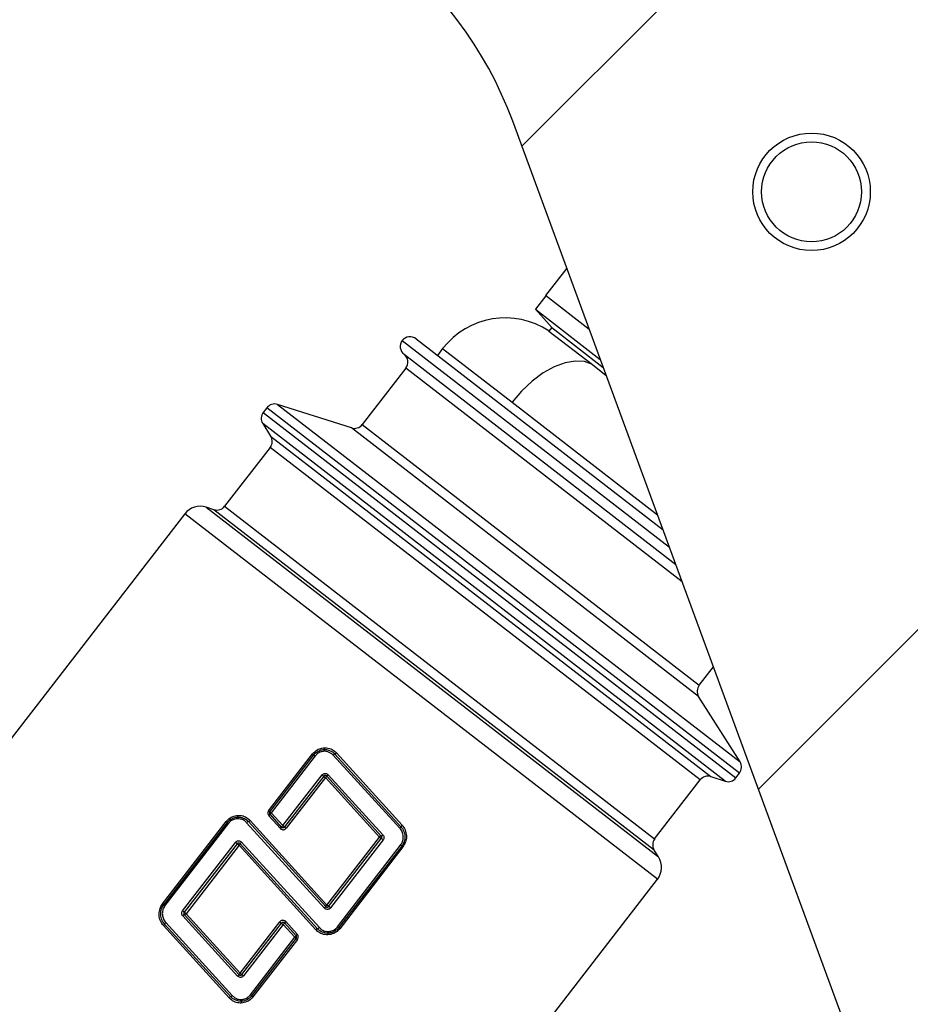
# Model space of a CAD drawing. Units: millimetres. Extents: x 0 to 5940, y 0 to 4200.
# Drawn here: x 1089 to 1180, y 2131 to 2231 of the extents above; entities that cross this region are included whole.
import ezdxf

# ---------------------------------------------------------------- set-up
doc = ezdxf.new("R2010")
doc.units = ezdxf.units.MM
doc.header["$LTSCALE"] = 20
doc.layers.add('DEFAULT', color=179, linetype='Continuous')

msp = doc.modelspace()

# ---------------------------------------------------------------- hatches: boundary and pattern name
at = {"linetype": 'Continuous', "lineweight": 18}
h = msp.add_hatch(dxfattribs=at)
h.set_pattern_fill('ANSI31', scale=20, angle=90, style=0)
edge = h.paths.add_edge_path(flags=0)
edge.add_arc((1170.23, 2213.63), 6, 0, 360)
at = {"layer": 'DEFAULT', "linetype": 'Continuous', "lineweight": 18}
h = msp.add_hatch(dxfattribs=at)
h.set_pattern_fill('ANSI32', color=256, scale=20, style=0)
edge = h.paths.add_edge_path(flags=0)
edge.add_line((1139.72, 2220.84), (1183.36, 2102.23))
edge.add_arc((1201.19, 2108.79), 19, 200.201, 296.5)
edge.add_line((1209.67, 2091.79), (1260.7, 2117.24))
edge.add_arc((1252.23, 2134.24), 19, 296.5, 360)
edge.add_line((1271.23, 2134.24), (1271.23, 2272.63))
edge.add_line((1271.23, 2272.63), (1271.23, 2278.83))
edge.add_line((1271.23, 2278.83), (952.23, 2278.83))
edge.add_line((952.23, 2278.83), (952.23, 2272.63))
edge.add_line((952.23, 2272.63), (952.23, 2269.58))
edge.add_arc((962.23, 2269.58), 10, 180, 263.1207)
edge.add_arc((1232.32, 4508.35), 2265, 263.12073, 266.76319)
edge.add_arc((1102.18, 2207.02), 40, 20.201, 86.7632, ccw=False)
edge = h.paths.add_edge_path(flags=0)
edge.add_arc((1170.23, 2213.63), 5.1, 0, 360)
h.paths.add_polyline_path([(1191.09, 2210.46), (1194.83, 2202.95), (1191.79, 2201.43), (1188.04, 2208.95)], flags=0)
h.paths.add_polyline_path([(1261.43, 2193.59), (1258.03, 2193.59), (1258.03, 2208.99), (1261.43, 2208.99)], flags=0)
h.paths.add_polyline_path([(1232.46, 2208.3), (1230.94, 2211.34), (1244.72, 2218.21), (1246.24, 2215.17)], flags=0)
h.paths.add_polyline_path([(1222.56, 2203.36), (1208.78, 2196.49), (1207.26, 2199.53), (1221.04, 2206.41)], flags=0)
h.paths.add_polyline_path([(1261.43, 2139.59), (1258.03, 2139.59), (1258.03, 2154.99), (1261.43, 2154.99)], flags=0)
h.paths.add_polyline_path([(1239.15, 2118.99), (1237.63, 2122.03), (1251.41, 2128.9), (1252.93, 2125.86)], flags=0)
h.paths.add_polyline_path([(1193.49, 2109.63), (1190.45, 2108.12), (1186.7, 2115.63), (1189.75, 2117.15)], flags=0)
h.paths.add_polyline_path([(1207.44, 2103.18), (1205.92, 2106.22), (1219.71, 2113.09), (1221.22, 2110.05)], flags=0)
h.paths.add_polyline_path([(1261.43, 2168.59), (1258.03, 2168.59), (1258.03, 2183.99), (1261.43, 2183.99)], flags=0)

# ---------------------------------------------------------------- linework, layer by layer
at = {"color": 7, "linetype": 'Continuous', "lineweight": 25}
for p, q in [((1183.36, 2102.23), (1139.72, 2220.84)), ((1145.24, 2205.84), (1143.07, 2203.03)), ((1143.11, 2203), (1142.05, 2201.64)), ((1147.54, 2199.57), (1143.07, 2203.03)), ((1142.05, 2201.64), (1143.7, 2199.76)), ((1142.05, 2201.64), (1148.66, 2196.52)), ((1143.7, 2199.76), (1143.42, 2199.41)), ((1143.7, 2199.76), (1148.97, 2195.68)), ((1143.42, 2199.41), (1147.85, 2195.98)), ((1129.86, 2198.62), (1155.07, 2179.12)), ((1128.63, 2197.04), (1156.37, 2175.59)), ((1132.57, 2197.63), (1132.03, 2196.93)), ((1147.85, 2195.98), (1149.26, 2194.89)), ((1128.81, 2195.63), (1124.35, 2189.86)), ((1123.25, 2189.52), (1115.72, 2191.92)), ((1114.62, 2191.58), (1114.25, 2191.11)), ((1114.2, 2189.96), (1115.01, 2188.67)), ((1114.96, 2187.53), (1110.31, 2181.52)), ((1106.24, 2180.74), (1038.01, 2092.52)), ((1109.22, 2181.17), (1108.43, 2181.43)), ((1158.76, 2163.25), (1160.21, 2165.13)), ((1162.93, 2155.41), (1158.7, 2162.1)), ((1120.47, 2156.68), (1120.47, 2156.68)), ((1114.8, 2150.43), (1119.29, 2156.24)), ((1114.94, 2150.33), (1119.42, 2156.14)), ((1119.56, 2156.03), (1115.07, 2150.23)), ((1119.29, 2156.24), (1119.42, 2156.14)), ((1119.42, 2156.14), (1119.56, 2156.03)), ((1128.2, 2148.64), (1121.4, 2156.1)), ((1121.57, 2156.22), (1128.31, 2148.8)), ((1121.57, 2156.22), (1121.57, 2156.22)), ((1121.73, 2156.34), (1128.43, 2148.96)), ((1116.26, 2148.92), (1120.26, 2154.09)), ((1120.43, 2153.95), (1116.44, 2148.79)), ((1120.6, 2153.82), (1116.61, 2148.65)), ((1120.26, 2154.09), (1120.43, 2153.95)), ((1126.11, 2147.74), (1120.6, 2153.82)), ((1126.29, 2147.85), (1120.73, 2153.96)), ((1120.87, 2154.11), (1126.47, 2147.97)), ((1154.21, 2147.56), (1158.86, 2153.58)), ((1159.96, 2153.92), (1161.41, 2153.45)), ((1162.51, 2153.79), (1162.87, 2154.27)), ((1114.8, 2150.43), (1114.94, 2150.33)), ((1116, 2148.63), (1114.82, 2149.92)), ((1114.94, 2150.33), (1115.07, 2150.23)), ((1116.13, 2148.77), (1114.95, 2150.08)), ((1115.07, 2150.23), (1116.26, 2148.92)), ((1103.98, 2140.93), (1110.48, 2149.33)), ((1104.1, 2140.84), (1110.6, 2149.24)), ((1110.72, 2149.15), (1104.22, 2140.75)), ((1110.6, 2149.24), (1110.48, 2149.33)), ((1110.72, 2149.15), (1110.6, 2149.24)), ((1120.51, 2140.49), (1112.56, 2149.21)), ((1112.74, 2149.32), (1120.63, 2140.65)), ((1112.92, 2149.43), (1120.75, 2140.8)), ((1116.26, 2148.92), (1116.44, 2148.79)), ((1116.44, 2148.79), (1116.61, 2148.65)), ((1120.75, 2140.8), (1126.11, 2147.74)), ((1120.93, 2140.66), (1126.3, 2147.6)), ((1126.49, 2147.45), (1126.3, 2147.6)), ((1106.01, 2140.21), (1111.42, 2147.2)), ((1111.6, 2147.06), (1106.19, 2140.06)), ((1111.79, 2146.91), (1106.38, 2139.92)), ((1111.6, 2147.06), (1111.42, 2147.2)), ((1119.62, 2138.28), (1111.79, 2146.91)), ((1119.8, 2138.39), (1111.91, 2147.07)), ((1112.03, 2147.23), (1119.98, 2138.5)), ((1126.49, 2147.45), (1121.12, 2140.51)), ((1121.82, 2138.57), (1128.28, 2146.91)), ((1128.4, 2146.82), (1121.94, 2138.47)), ((1128.51, 2146.73), (1122.06, 2138.38)), ((1128.4, 2146.82), (1128.28, 2146.91)), ((1128.51, 2146.73), (1128.4, 2146.82)), ((1154.6, 2145.72), (1154.16, 2146.42)), ((1086.27, 2055.21), (1154.49, 2143.43)), ((1104.1, 2140.84), (1103.98, 2140.93)), ((1104.22, 2140.75), (1104.1, 2140.84)), ((1121.12, 2140.51), (1120.93, 2140.66)), ((1106.19, 2140.06), (1106.01, 2140.21)), ((1111.63, 2133.55), (1106.03, 2139.7)), ((1106.2, 2139.81), (1111.76, 2133.7)), ((1106.38, 2139.92), (1111.9, 2133.84)), ((1110.76, 2131.32), (1104.07, 2138.7)), ((1110.93, 2131.44), (1104.18, 2138.86)), ((1104.3, 2139.02), (1111.09, 2131.56)), ((1111.89, 2133.84), (1115.95, 2139.09)), ((1112.06, 2133.71), (1116.12, 2138.95)), ((1116.29, 2138.82), (1112.24, 2133.57)), ((1115.95, 2139.09), (1116.12, 2138.95)), ((1116.12, 2138.95), (1116.29, 2138.82)), ((1117.49, 2137.51), (1116.29, 2138.82)), ((1116.43, 2138.97), (1117.61, 2137.66)), ((1116.56, 2139.11), (1117.73, 2137.82)), ((1121.94, 2138.47), (1121.82, 2138.57)), ((1122.06, 2138.38), (1121.94, 2138.47)), ((1112.94, 2131.63), (1117.49, 2137.51)), ((1117.49, 2137.51), (1117.62, 2137.41)), ((1119.8, 2138.39), (1119.8, 2138.39)), ((1117.62, 2137.41), (1113.07, 2131.52)), ((1117.75, 2137.3), (1113.2, 2131.42)), ((1117.62, 2137.41), (1117.75, 2137.3)), ((1112.06, 2133.71), (1112.24, 2133.57)), ((1112.94, 2131.63), (1113.07, 2131.52)), ((1113.07, 2131.52), (1113.2, 2131.42))]:
    msp.add_line(p, q, dxfattribs=at)
at = {"color": 8, "linetype": 'Continuous', "lineweight": 25}
for p, q in [((1128.45, 2198.44), (1155.72, 2177.36)), ((1132.57, 2197.63), (1139.65, 2192.15)), ((1157.02, 2173.82), (1128.81, 2195.63)), ((1115.72, 2191.92), (1162.93, 2155.41)), ((1139.65, 2192.15), (1154.5, 2180.66)), ((1114.25, 2191.11), (1162.51, 2153.79)), ((1162.87, 2154.27), (1114.62, 2191.58)), ((1161.41, 2153.45), (1114.2, 2189.96)), ((1124.35, 2189.86), (1158.76, 2163.25)), ((1158.7, 2162.1), (1123.25, 2189.52)), ((1115.01, 2188.67), (1159.96, 2153.92)), ((1158.86, 2153.58), (1114.96, 2187.53)), ((1154.49, 2143.43), (1106.24, 2180.74)), ((1108.43, 2181.43), (1154.6, 2145.72)), ((1154.16, 2146.42), (1109.22, 2181.17)), ((1110.31, 2181.52), (1154.21, 2147.56))]:
    msp.add_line(p, q, dxfattribs=at)
at = {"color": 7, "linetype": 'Continuous', "lineweight": 25, "flags": 128}
msp.add_lwpolyline([(1147.85, 2195.98), (1147.04, 2196.29), (1146.11, 2196.35), (1145.06, 2196.17), (1143.96, 2195.76), (1142.82, 2195.13), (1141.7, 2194.29), (1140.63, 2193.29), (1139.65, 2192.15)], dxfattribs=at)
at = {"color": 7, "linetype": 'Continuous', "lineweight": 25}
for radius in [6, 5.1]:
    msp.add_circle((1170.23, 2213.63), radius, dxfattribs=at)
for centre, radius, start, end in [((1102.18, 2207.02), 40, 20.201, 86.7632), ((1138.96, 2192.65), 8.1, 56.5319, 142.088), ((1129.24, 2197.83), 1, 52.2843, 142.2843), ((1129.24, 2197.83), 1, 142.2843, 232.2843), ((1128.02, 2196.24), 1, 322.2843, 52.2843), ((1115.41, 2190.97), 1, 72.2843, 142.2843), ((1115.04, 2190.5), 1, 142.2843, 212.2843), ((1123.56, 2190.47), 1, 252.2843, 322.2843), ((1114.17, 2188.14), 1, 322.2843, 32.2843), ((1107.82, 2179.52), 2, 72.2843, 142.2843), ((1109.52, 2182.13), 1, 252.2843, 322.2843), ((1159.55, 2162.64), 1, 142.2843, 212.2843), ((1121.77, 2155.76), 0.497, 114.3653, 138.1469), ((1121.36, 2156.67), 0.498, 294.4108, 318.1698), ((1162.08, 2154.88), 1, 322.2843, 32.2843), ((1159.65, 2152.96), 1, 72.2843, 142.2843), ((1161.72, 2154.4), 1, 252.2843, 322.2843), ((1111.87, 2149.66), 0.258, 150.9138, 190.4058), ((1111.44, 2149.92), 0.244, 329.174, 10.6544), ((1114.63, 2150.2), 0.334, 304.2922, 338.5795), ((1115.09, 2150.21), 0.2, 142.2843, 222.2795), ((1115.26, 2149.95), 0.344, 124.4999, 157.7586), ((1112.8, 2149.03), 0.302, 101.286, 142.0294), ((1112.68, 2149.62), 0.3, 281.0626, 322.0833), ((1115.7, 2149.03), 0.5, 306.7715, 329.5456), ((1116.57, 2148.51), 0.52, 126.9758, 148.8566), ((1116.28, 2148.91), 0.2, 222.2795, 322.2843), ((1128.05, 2148.87), 0.268, 302.6727, 345.7435), ((1128.57, 2148.74), 0.262, 122.5116, 166.672), ((1126.21, 2148.17), 0.329, 284.242, 321.2581), ((1155.01, 2146.95), 1, 142.2843, 212.2843), ((1152.91, 2144.65), 2, 322.2843, 32.2843), ((1120.34, 2140.75), 0.313, 303.8172, 340.5524), ((1106.28, 2139.49), 0.329, 104.2054, 141.2134), ((1116.28, 2138.83), 0.2, 42.2742, 142.2843), ((1115.98, 2139.23), 0.52, 306.9706, 328.8511), ((1116.86, 2138.71), 0.5, 126.7663, 149.5403), ((1119.74, 2138.69), 0.302, 281.2642, 321.9936), ((1117.29, 2137.79), 0.344, 304.4948, 337.7531), ((1117.92, 2137.54), 0.334, 124.287, 158.5742), ((1117.46, 2137.53), 0.2, 322.2843, 42.2742), ((1119.86, 2138.1), 0.3, 101.0619, 142.084), ((1121.1, 2137.8), 0.244, 149.1801, 190.6574), ((1120.67, 2138.05), 0.258, 330.9139, 10.4034), ((1111.25, 2134.03), 0.61, 307.7278, 326.392), ((1111.13, 2130.99), 0.498, 114.411, 138.1695), ((1110.72, 2131.9), 0.497, 294.3946, 318.1825), ((1112.4, 2130.85), 0.394, 161.597, 188.3374), ((1111.62, 2131.1), 0.426, 343.1368, 7.9576)]:
    msp.add_arc(centre, radius, start, end, dxfattribs=at)
for points, knots in [([(1119.29, 2156.24), (1119.43, 2156.39), (1119.7, 2156.66), (1120.15, 2156.83), (1120.41, 2156.86), (1120.49, 2156.87)], [0, 0, 0, 0, 0.4364011, 0.8239313, 1, 1, 1, 1]), ([(1119.42, 2156.14), (1119.42, 2156.14), (1119.49, 2156.23), (1119.69, 2156.42), (1120.05, 2156.62), (1120.34, 2156.68), (1120.47, 2156.68), (1120.47, 2156.68)], [0, 0, 0, 0, 0.000049, 0.28638, 0.669948, 0.999951, 1, 1, 1, 1]), ([(1120.47, 2156.68), (1120.47, 2156.68), (1120.46, 2156.68), (1120.46, 2156.63), (1120.46, 2156.57), (1120.46, 2156.53), (1120.46, 2156.5)], [0, 0, 0, 0, 0.25, 0.5, 0.75, 1, 1, 1, 1]), ([(1120.49, 2156.87), (1120.49, 2156.83), (1120.49, 2156.78), (1120.48, 2156.72), (1120.48, 2156.69), (1120.47, 2156.69), (1120.47, 2156.68)], [0, 0, 0, 0, 0.37769, 0.540725, 0.770362, 1, 1, 1, 1]), ([(1120.47, 2156.68), (1120.47, 2156.68), (1120.55, 2156.69), (1120.77, 2156.68), (1121.09, 2156.58), (1121.37, 2156.41), (1121.51, 2156.28), (1121.57, 2156.22), (1121.57, 2156.22)], [0, 0, 0, 0, 0.000049, 0.202204, 0.522009, 0.807088, 0.999951, 1, 1, 1, 1]), ([(1120.49, 2156.87), (1120.51, 2156.87), (1120.73, 2156.87), (1121.01, 2156.81), (1121.41, 2156.63), (1121.59, 2156.47), (1121.73, 2156.34)], [0, 0, 0, 0, 0.0488677, 0.4837554, 0.5977088, 1, 1, 1, 1]), ([(1120.46, 2156.5), (1120.34, 2156.49), (1120.1, 2156.46), (1119.78, 2156.28), (1119.62, 2156.11), (1119.56, 2156.03)], [0, 0, 0, 0, 0.329676, 0.712902, 1, 1, 1, 1]), ([(1121.4, 2156.1), (1121.35, 2156.14), (1121.23, 2156.26), (1120.99, 2156.41), (1120.71, 2156.5), (1120.53, 2156.5), (1120.46, 2156.5)], [0, 0, 0, 0, 0.194139, 0.479935, 0.798943, 1, 1, 1, 1]), ([(1120.26, 2154.09), (1120.29, 2154.12), (1120.35, 2154.18), (1120.48, 2154.24), (1120.61, 2154.25), (1120.74, 2154.21), (1120.83, 2154.15), (1120.86, 2154.12), (1120.87, 2154.11)], [0, 0, 0, 0, 0.191344, 0.382979, 0.574954, 0.76953, 0.96404, 1, 1, 1, 1]), ([(1120.73, 2153.96), (1120.73, 2153.96), (1120.73, 2153.97), (1120.71, 2153.99), (1120.67, 2154.01), (1120.61, 2154.03), (1120.54, 2154.03), (1120.48, 2154), (1120.44, 2153.97), (1120.43, 2153.95), (1120.43, 2153.95)], [0, 0, 0, 0, 0.000173, 0.036306, 0.230804, 0.425524, 0.618294, 0.809028, 0.999827, 1, 1, 1, 1]), ([(1120.87, 2154.11), (1120.84, 2154.09), (1120.82, 2154.06), (1120.78, 2154.03), (1120.76, 2154), (1120.73, 2153.97), (1120.73, 2153.97), (1120.73, 2153.96)], [0, 0, 0, 0, 0.306087, 0.348832, 0.565888, 0.782944, 1, 1, 1, 1]), ([(1110.48, 2149.33), (1110.54, 2149.4), (1110.71, 2149.6), (1111.1, 2149.87), (1111.48, 2149.93), (1111.68, 2149.96)], [0, 0, 0, 0, 0.184517, 0.566399, 1, 1, 1, 1]), ([(1110.6, 2149.24), (1110.6, 2149.24), (1110.67, 2149.34), (1110.86, 2149.53), (1111.22, 2149.73), (1111.51, 2149.78), (1111.64, 2149.79), (1111.64, 2149.79)], [0, 0, 0, 0, 0.000049, 0.285548, 0.663944, 0.999951, 1, 1, 1, 1]), ([(1111.62, 2149.62), (1111.5, 2149.6), (1111.26, 2149.57), (1110.94, 2149.4), (1110.78, 2149.23), (1110.72, 2149.15)], [0, 0, 0, 0, 0.3359448, 0.7139475, 1, 1, 1, 1]), ([(1112.56, 2149.21), (1112.48, 2149.29), (1112.29, 2149.47), (1111.95, 2149.6), (1111.72, 2149.61), (1111.62, 2149.62)], [0, 0, 0, 0, 0.327263, 0.717727, 1, 1, 1, 1]), ([(1111.64, 2149.79), (1111.64, 2149.79), (1111.76, 2149.79), (1112.04, 2149.77), (1112.42, 2149.61), (1112.65, 2149.42), (1112.74, 2149.32), (1112.74, 2149.32)], [0, 0, 0, 0, 0.0000482, 0.2838561, 0.6744338, 0.9999521, 1, 1, 1, 1]), ([(1111.68, 2149.96), (1111.75, 2149.96), (1112.02, 2149.96), (1112.48, 2149.83), (1112.77, 2149.57), (1112.92, 2149.43)], [0, 0, 0, 0, 0.169318, 0.572347, 1, 1, 1, 1]), ([(1114.8, 2150.43), (1114.8, 2150.43), (1114.77, 2150.39), (1114.73, 2150.3), (1114.71, 2150.17), (1114.74, 2150.03), (1114.8, 2149.96), (1114.82, 2149.92)], [0, 0, 0, 0, 0.027153, 0.267561, 0.510965, 0.755743, 1, 1, 1, 1]), ([(1116, 2148.63), (1116, 2148.62), (1116.04, 2148.58), (1116.12, 2148.53), (1116.25, 2148.49), (1116.39, 2148.5), (1116.51, 2148.56), (1116.58, 2148.62), (1116.61, 2148.65)], [0, 0, 0, 0, 0.035844, 0.229297, 0.422108, 0.61458, 0.807155, 1, 1, 1, 1]), ([(1128.28, 2146.91), (1128.35, 2147.04), (1128.51, 2147.28), (1128.57, 2147.73), (1128.5, 2148.18), (1128.34, 2148.48), (1128.22, 2148.62), (1128.2, 2148.64), (1128.2, 2148.64)], [0, 0, 0, 0, 0.229946, 0.459748, 0.700925, 0.952681, 0.999983, 1, 1, 1, 1]), ([(1128.31, 2148.8), (1128.31, 2148.8), (1128.34, 2148.77), (1128.47, 2148.61), (1128.66, 2148.27), (1128.74, 2147.76), (1128.66, 2147.25), (1128.5, 2146.95), (1128.4, 2146.82), (1128.4, 2146.82)], [0, 0, 0, 0, 0.000028, 0.047199, 0.298103, 0.538044, 0.767905, 0.999972, 1, 1, 1, 1]), ([(1128.43, 2148.96), (1128.43, 2148.96), (1128.46, 2148.93), (1128.61, 2148.74), (1128.82, 2148.35), (1128.9, 2147.77), (1128.81, 2147.2), (1128.61, 2146.89), (1128.51, 2146.73)], [0, 0, 0, 0, 0.000013, 0.056025, 0.305132, 0.544339, 0.771833, 1, 1, 1, 1]), ([(1126.3, 2147.6), (1126.3, 2147.6), (1126.32, 2147.62), (1126.34, 2147.66), (1126.35, 2147.72), (1126.34, 2147.79), (1126.31, 2147.83), (1126.29, 2147.85), (1126.29, 2147.85), (1126.29, 2147.85)], [0, 0, 0, 0, 0.0002121, 0.2317104, 0.4659112, 0.7058966, 0.9526749, 0.9997879, 1, 1, 1, 1]), ([(1126.47, 2147.97), (1126.47, 2147.97), (1126.47, 2147.96), (1126.51, 2147.92), (1126.56, 2147.83), (1126.58, 2147.7), (1126.56, 2147.57), (1126.51, 2147.49), (1126.49, 2147.45)], [0, 0, 0, 0, 0.00012, 0.04622, 0.289429, 0.528046, 0.764151, 1, 1, 1, 1]), ([(1111.42, 2147.2), (1111.45, 2147.24), (1111.51, 2147.3), (1111.63, 2147.35), (1111.77, 2147.36), (1111.9, 2147.33), (1111.98, 2147.27), (1112.02, 2147.23), (1112.03, 2147.23)], [0, 0, 0, 0, 0.188272, 0.376792, 0.566708, 0.761519, 0.958411, 1, 1, 1, 1]), ([(1111.91, 2147.07), (1111.91, 2147.07), (1111.9, 2147.07), (1111.88, 2147.09), (1111.84, 2147.12), (1111.78, 2147.14), (1111.71, 2147.13), (1111.65, 2147.11), (1111.62, 2147.08), (1111.6, 2147.06), (1111.6, 2147.06)], [0, 0, 0, 0, 0.0001688, 0.0424734, 0.2420706, 0.4390544, 0.6298293, 0.8154861, 0.9998312, 1, 1, 1, 1]), ([(1111.91, 2147.07), (1111.91, 2147.08), (1111.9, 2147.08), (1111.92, 2147.11), (1111.95, 2147.14), (1111.98, 2147.18), (1112.01, 2147.21), (1112.03, 2147.23)], [0, 0, 0, 0, 0.219146, 0.438292, 0.657438, 0.704878, 1, 1, 1, 1]), ([(1104.07, 2138.7), (1104.04, 2138.74), (1103.88, 2138.92), (1103.68, 2139.31), (1103.59, 2139.89), (1103.69, 2140.42), (1103.85, 2140.76), (1103.96, 2140.91), (1103.98, 2140.93)], [0, 0, 0, 0, 0.056008, 0.305146, 0.544236, 0.771559, 0.963223, 1, 1, 1, 1]), ([(1104.18, 2138.86), (1104.18, 2138.86), (1104.16, 2138.89), (1104.02, 2139.05), (1103.84, 2139.39), (1103.76, 2139.91), (1103.84, 2140.41), (1104, 2140.71), (1104.1, 2140.84), (1104.1, 2140.84)], [0, 0, 0, 0, 0.000028, 0.047249, 0.298286, 0.538186, 0.767968, 0.999972, 1, 1, 1, 1]), ([(1104.22, 2140.75), (1104.14, 2140.62), (1103.99, 2140.38), (1103.93, 2139.93), (1104, 2139.48), (1104.16, 2139.18), (1104.28, 2139.04), (1104.3, 2139.02)], [0, 0, 0, 0, 0.229865, 0.459583, 0.700738, 0.952671, 1, 1, 1, 1]), ([(1121.12, 2140.51), (1121.09, 2140.48), (1121.03, 2140.42), (1120.91, 2140.36), (1120.77, 2140.35), (1120.64, 2140.39), (1120.56, 2140.44), (1120.52, 2140.48), (1120.51, 2140.49)], [0, 0, 0, 0, 0.188092, 0.37643, 0.56621, 0.760946, 0.957773, 1, 1, 1, 1]), ([(1120.63, 2140.65), (1120.63, 2140.65), (1120.64, 2140.64), (1120.65, 2140.62), (1120.7, 2140.6), (1120.76, 2140.58), (1120.83, 2140.58), (1120.89, 2140.61), (1120.92, 2140.64), (1120.93, 2140.66), (1120.93, 2140.66)], [0, 0, 0, 0, 0.000169, 0.043431, 0.242892, 0.439789, 0.630409, 0.815808, 0.999831, 1, 1, 1, 1]), ([(1106.03, 2139.7), (1106.02, 2139.7), (1105.99, 2139.74), (1105.94, 2139.83), (1105.92, 2139.96), (1105.94, 2140.1), (1105.98, 2140.17), (1106.01, 2140.21)], [0, 0, 0, 0, 0.0457717, 0.2893585, 0.5281145, 0.7641824, 1, 1, 1, 1]), ([(1106.19, 2140.06), (1106.19, 2140.06), (1106.18, 2140.05), (1106.16, 2140.01), (1106.15, 2139.94), (1106.16, 2139.87), (1106.18, 2139.83), (1106.2, 2139.81), (1106.2, 2139.81), (1106.2, 2139.81)], [0, 0, 0, 0, 0.000212, 0.231453, 0.465634, 0.70599, 0.953189, 0.99978, 1, 1, 1, 1]), ([(1106.38, 2139.92), (1106.36, 2139.9), (1106.32, 2139.87), (1106.26, 2139.83), (1106.22, 2139.81), (1106.21, 2139.81), (1106.2, 2139.81)], [0, 0, 0, 0, 0.25, 0.5, 0.75, 1, 1, 1, 1]), ([(1104.18, 2138.86), (1104.18, 2138.86), (1104.19, 2138.84), (1104.16, 2138.8), (1104.12, 2138.75), (1104.09, 2138.72), (1104.07, 2138.7)], [0, 0, 0, 0, 0.25, 0.5, 0.75, 1, 1, 1, 1]), ([(1104.3, 2139.02), (1104.28, 2139), (1104.24, 2138.97), (1104.2, 2138.92), (1104.18, 2138.88), (1104.18, 2138.87), (1104.18, 2138.86)], [0, 0, 0, 0, 0.25, 0.5, 0.75, 1, 1, 1, 1]), ([(1116.56, 2139.11), (1116.55, 2139.12), (1116.52, 2139.16), (1116.43, 2139.21), (1116.3, 2139.25), (1116.17, 2139.24), (1116.04, 2139.18), (1115.98, 2139.12), (1115.95, 2139.09)], [0, 0, 0, 0, 0.035895, 0.229338, 0.422139, 0.6146, 0.807165, 1, 1, 1, 1]), ([(1119.98, 2138.5), (1119.98, 2138.5), (1120.06, 2138.41), (1120.26, 2138.25), (1120.58, 2138.11), (1120.82, 2138.1), (1120.92, 2138.1)], [0, 0, 0, 0, 0.030931, 0.327864, 0.717965, 1, 1, 1, 1]), ([(1121.94, 2138.47), (1121.94, 2138.47), (1121.87, 2138.38), (1121.68, 2138.19), (1121.32, 2137.99), (1121.03, 2137.93), (1120.89, 2137.93), (1120.89, 2137.93)], [0, 0, 0, 0, 0.000049, 0.285644, 0.664014, 0.99995, 1, 1, 1, 1]), ([(1120.92, 2138.1), (1121.04, 2138.11), (1121.28, 2138.14), (1121.6, 2138.32), (1121.76, 2138.49), (1121.82, 2138.57)], [0, 0, 0, 0, 0.33591, 0.713892, 1, 1, 1, 1]), ([(1117.75, 2137.3), (1117.76, 2137.31), (1117.79, 2137.35), (1117.83, 2137.44), (1117.84, 2137.57), (1117.81, 2137.71), (1117.76, 2137.78), (1117.73, 2137.82)], [0, 0, 0, 0, 0.027091, 0.267513, 0.510934, 0.755727, 1, 1, 1, 1]), ([(1120.86, 2137.76), (1120.66, 2137.77), (1120.28, 2137.8), (1119.87, 2138.04), (1119.68, 2138.22), (1119.62, 2138.28)], [0, 0, 0, 0, 0.428721, 0.814165, 1, 1, 1, 1]), ([(1120.89, 2137.93), (1120.89, 2137.93), (1120.78, 2137.92), (1120.5, 2137.95), (1120.11, 2138.1), (1119.89, 2138.29), (1119.8, 2138.39), (1119.8, 2138.39)], [0, 0, 0, 0, 0.000048, 0.28367, 0.673988, 0.999952, 1, 1, 1, 1]), ([(1122.06, 2138.38), (1122, 2138.32), (1121.83, 2138.12), (1121.44, 2137.85), (1121.06, 2137.79), (1120.86, 2137.76)], [0, 0, 0, 0, 0.184252, 0.56633, 1, 1, 1, 1]), ([(1112.24, 2133.57), (1112.21, 2133.54), (1112.15, 2133.48), (1112.02, 2133.42), (1111.88, 2133.41), (1111.75, 2133.45), (1111.67, 2133.51), (1111.63, 2133.55), (1111.63, 2133.55)], [0, 0, 0, 0, 0.191229, 0.382743, 0.574732, 0.769322, 0.963696, 1, 1, 1, 1]), ([(1111.76, 2133.7), (1111.76, 2133.7), (1111.77, 2133.69), (1111.78, 2133.67), (1111.82, 2133.65), (1111.89, 2133.63), (1111.96, 2133.63), (1112.02, 2133.66), (1112.05, 2133.69), (1112.06, 2133.71), (1112.06, 2133.71)], [0, 0, 0, 0, 0.0001733, 0.0369535, 0.2311014, 0.4257471, 0.618591, 0.80927, 0.9998267, 1, 1, 1, 1]), ([(1112.02, 2130.98), (1112.02, 2130.98), (1111.91, 2130.97), (1111.63, 2131), (1111.24, 2131.16), (1111.02, 2131.34), (1110.93, 2131.44), (1110.93, 2131.44)], [0, 0, 0, 0, 0.000049, 0.287716, 0.672904, 0.999951, 1, 1, 1, 1]), ([(1111.09, 2131.56), (1111.18, 2131.49), (1111.36, 2131.31), (1111.7, 2131.17), (1111.94, 2131.16), (1112.04, 2131.16)], [0, 0, 0, 0, 0.328828, 0.713828, 1, 1, 1, 1]), ([(1113.2, 2131.42), (1113.15, 2131.36), (1112.98, 2131.16), (1112.59, 2130.89), (1112.21, 2130.83), (1112.01, 2130.8)], [0, 0, 0, 0, 0.182476, 0.56396, 1, 1, 1, 1]), ([(1113.07, 2131.52), (1113.07, 2131.52), (1113, 2131.43), (1112.81, 2131.24), (1112.45, 2131.04), (1112.16, 2130.98), (1112.02, 2130.98), (1112.02, 2130.98)], [0, 0, 0, 0, 0.000049, 0.286632, 0.670409, 0.999951, 1, 1, 1, 1]), ([(1112.04, 2131.16), (1112.15, 2131.17), (1112.4, 2131.21), (1112.71, 2131.38), (1112.87, 2131.55), (1112.94, 2131.63)], [0, 0, 0, 0, 0.329174, 0.712654, 1, 1, 1, 1]), ([(1112.01, 2130.8), (1111.93, 2130.8), (1111.67, 2130.8), (1111.21, 2130.93), (1110.92, 2131.19), (1110.76, 2131.32)], [0, 0, 0, 0, 0.168749, 0.565804, 1, 1, 1, 1])]:
    msp.add_open_spline(points, degree=3, knots=knots, dxfattribs=at)
for points in [[(1120.43, 2153.95), (1120.43, 2153.95), (1120.43, 2153.95), (1120.44, 2153.94), (1120.46, 2153.93), (1120.48, 2153.91), (1120.51, 2153.89), (1120.54, 2153.87), (1120.57, 2153.84), (1120.59, 2153.83), (1120.6, 2153.82)], [(1120.73, 2153.96), (1120.73, 2153.96), (1120.73, 2153.95), (1120.7, 2153.92), (1120.66, 2153.87), (1120.62, 2153.83), (1120.6, 2153.82)], [(1126.29, 2147.85), (1126.29, 2147.85), (1126.28, 2147.86), (1126.27, 2147.85), (1126.25, 2147.85), (1126.23, 2147.83), (1126.2, 2147.81), (1126.17, 2147.79), (1126.14, 2147.77), (1126.12, 2147.75), (1126.11, 2147.74)], [(1126.3, 2147.6), (1126.3, 2147.6), (1126.3, 2147.6), (1126.29, 2147.61), (1126.27, 2147.62), (1126.25, 2147.64), (1126.22, 2147.66), (1126.18, 2147.69), (1126.15, 2147.71), (1126.13, 2147.73), (1126.11, 2147.74)], [(1111.79, 2146.91), (1111.78, 2146.92), (1111.76, 2146.94), (1111.72, 2146.97), (1111.69, 2146.99), (1111.66, 2147.02), (1111.64, 2147.03), (1111.62, 2147.05), (1111.61, 2147.06), (1111.6, 2147.06), (1111.6, 2147.06)], [(1111.79, 2146.91), (1111.81, 2146.93), (1111.85, 2146.97), (1111.89, 2147.02), (1111.91, 2147.05), (1111.91, 2147.06), (1111.91, 2147.07)], [(1120.63, 2140.65), (1120.63, 2140.65), (1120.63, 2140.66), (1120.65, 2140.7), (1120.69, 2140.75), (1120.73, 2140.79), (1120.75, 2140.8)], [(1120.93, 2140.66), (1120.93, 2140.66), (1120.93, 2140.66), (1120.92, 2140.67), (1120.9, 2140.68), (1120.88, 2140.7), (1120.85, 2140.72), (1120.82, 2140.75), (1120.78, 2140.78), (1120.76, 2140.8), (1120.75, 2140.8)], [(1106.38, 2139.92), (1106.37, 2139.93), (1106.34, 2139.95), (1106.31, 2139.97), (1106.28, 2140), (1106.25, 2140.02), (1106.23, 2140.04), (1106.21, 2140.05), (1106.2, 2140.06), (1106.19, 2140.06), (1106.19, 2140.06)], [(1111.89, 2133.84), (1111.87, 2133.82), (1111.84, 2133.79), (1111.79, 2133.74), (1111.76, 2133.71), (1111.76, 2133.7), (1111.76, 2133.7)], [(1111.89, 2133.84), (1111.9, 2133.83), (1111.93, 2133.82), (1111.96, 2133.79), (1111.99, 2133.77), (1112.01, 2133.75), (1112.04, 2133.73), (1112.05, 2133.72), (1112.06, 2133.71), (1112.06, 2133.71), (1112.06, 2133.71)]]:
    msp.add_open_spline(points, degree=3, dxfattribs=at)

doc.saveas('drawing.dxf')
